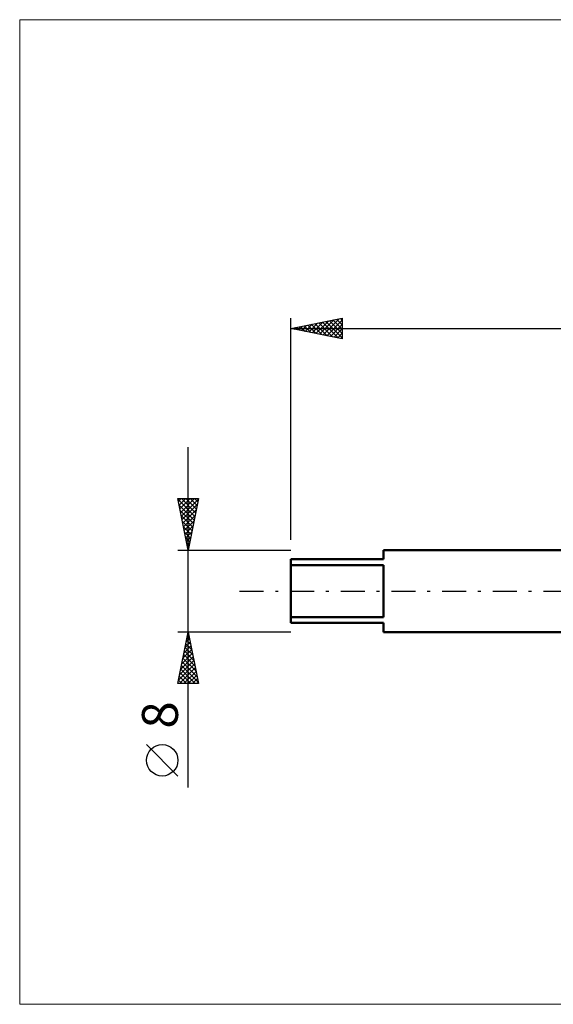
# Model space of a CAD drawing. Units: millimetres. Extents: x -26 to 207, y -40 to 58.
# Drawn here: x -26 to 26, y -40 to 56 of the extents above; entities that cross this region are included whole.
import ezdxf
from ezdxf.enums import TextEntityAlignment as Align

# ---------------------------------------------------------------- set-up
doc = ezdxf.new("R2010")
doc.units = ezdxf.units.MM
doc.header["$LTSCALE"] = 5.8
doc.linetypes.add('LONGDASH_DASH', pattern=[0.85, 0.4, -0.2, 0.05, -0.2])
for name, color, linetype in [('INFTOTAL', 9, 'CONTINUOUS'), ('SK1', 4, 'CONTINUOUS'), ('SK2', 7, 'CONTINUOUS'), ('SK4', 2, 'LONGDASH_DASH')]:
    doc.layers.add(name, color=color, linetype=linetype)
doc.styles.get("Standard").update_dxf_attribs({"font": 'Monospac821 BT'})

msp = doc.modelspace()

# ---------------------------------------------------------------- linework, layer by layer
at = {"layer": 'INFTOTAL', "color": 9, "linetype": 'CONTINUOUS', "lineweight": 18}
for p, q in [((136.4, 55.612), (-26.4, 55.612)), ((-26.4, 55.612), (-26.4, -40.212)), ((-26.4, -40.212), (136.4, -40.212))]:
    msp.add_line(p, q, dxfattribs=at)
at = {"layer": 'SK1', "color": 4, "linetype": 'CONTINUOUS', "lineweight": 50}
for p, q in [((27, 4), (9, 4)), ((9, 4), (9, 3.1)), ((9, 3.1), (0, 3.1)), ((0, 3.1), (0, -3.1)), ((0, 2.528), (9, 2.528)), ((9, 2.528), (9, -2.528)), ((9, -2.528), (0, -2.528)), ((0, -3.1), (9, -3.1)), ((9, -3.1), (9, -4)), ((9, -4), (27, -4))]:
    msp.add_line(p, q, dxfattribs=at)
at = {"layer": 'SK2', "color": 7, "linetype": 'CONTINUOUS', "lineweight": 25}
for p, q in [((0, 5), (0, 26.556)), ((0, 25.556), (5, 26.556)), ((1.371, 25.282), (2.056, 25.968)), ((1.639, 25.884), (2.459, 25.065)), ((1.724, 25.212), (2.586, 26.074)), ((1.993, 25.955), (2.99, 24.959)), ((2.078, 25.141), (3.117, 26.18)), ((2.347, 26.026), (3.52, 24.853)), ((2.431, 25.07), (3.647, 26.286)), ((2.7, 26.097), (4.05, 24.746)), ((2.785, 25), (4.177, 26.392)), ((3.054, 26.167), (4.581, 24.64)), ((3.138, 24.929), (4.708, 26.498)), ((3.407, 26.238), (5, 24.645)), ((3.492, 24.858), (5, 26.366)), ((3.761, 26.309), (5, 25.069)), ((3.846, 24.787), (5, 25.942)), ((4.114, 26.379), (5, 25.494)), ((4.468, 26.45), (5, 25.918)), ((4.821, 26.521), (5, 26.342)), ((5, 26.556), (5, 24.556)), ((0, 25.556), (100, 25.556)), ((5, 24.556), (0, 25.556)), ((0.225, 25.602), (0.338, 25.489)), ((0.31, 25.494), (0.465, 25.65)), ((0.579, 25.672), (0.868, 25.383)), ((0.664, 25.424), (0.995, 25.756)), ((0.932, 25.743), (1.399, 25.277)), ((1.017, 25.353), (1.526, 25.862)), ((1.286, 25.814), (1.929, 25.171)), ((4.199, 24.717), (5, 25.518)), ((4.553, 24.646), (5, 25.093)), ((4.906, 24.575), (5, 24.669)), ((-10, -19.106), (-10, 14)), ((-10, 4), (-11, 9)), ((-11, 9), (-9, 9)), ((-10.982, 8.91), (-9.345, 7.273)), ((-10.945, 8.724), (-10.669, 9)), ((-10.874, 8.371), (-10.245, 9)), ((-10.803, 8.017), (-9.821, 9)), ((-10.733, 7.664), (-9.396, 9)), ((-10.662, 7.31), (-9.007, 8.965)), ((-10.648, 9), (-9.275, 7.627)), ((-10.224, 9), (-9.204, 7.98)), ((-9, 9), (-10, 4)), ((-9.799, 9), (-9.133, 8.334)), ((-9.375, 9), (-9.063, 8.687)), ((-10.876, 8.379), (-9.416, 6.92)), ((-10.77, 7.849), (-9.487, 6.566)), ((-10.591, 6.956), (-9.113, 8.435)), ((-10.521, 6.603), (-9.219, 7.904)), ((-10.664, 7.319), (-9.558, 6.212)), ((-10.558, 6.788), (-9.628, 5.859)), ((-10.45, 6.249), (-9.325, 7.374)), ((-10.379, 5.896), (-9.431, 6.844)), ((-10.452, 6.258), (-9.699, 5.505)), ((-10.308, 5.542), (-9.537, 6.313)), ((-10.238, 5.189), (-9.643, 5.783)), ((-10.346, 5.728), (-9.77, 5.152)), ((-10.239, 5.197), (-9.84, 4.798)), ((-10.167, 4.835), (-9.749, 5.253)), ((-11, 4), (0, 4)), ((-10.133, 4.667), (-9.911, 4.445)), ((-10.096, 4.482), (-9.856, 4.722)), ((-10.027, 4.137), (-9.982, 4.091)), ((-10.026, 4.128), (-9.962, 4.192)), ((-10, -4), (-11, -4)), ((-11, -9), (-10, -4)), ((-10.189, -4.945), (-9.874, -4.63)), ((-10.153, -4.767), (-9.77, -5.15)), ((-10.083, -4.415), (-9.945, -4.276)), ((-10.083, -4.413), (-9.876, -4.62)), ((-10.012, -4.06), (-9.982, -4.089)), ((0, -4), (-10, -4)), ((-10, -4), (-9, -9)), ((-10.507, -6.536), (-9.662, -5.691)), ((-10.401, -6.006), (-9.733, -5.337)), ((-10.295, -5.475), (-9.803, -4.983)), ((-10.295, -5.474), (-9.558, -6.211)), ((-10.224, -5.12), (-9.664, -5.68)), ((-10.719, -7.597), (-9.52, -6.398)), ((-10.613, -7.066), (-9.591, -6.044)), ((-10.507, -6.535), (-9.24, -7.802)), ((-10.436, -6.181), (-9.346, -7.271)), ((-10.365, -5.827), (-9.452, -6.741)), ((-10.931, -8.657), (-9.379, -7.105)), ((-10.85, -9), (-9.308, -7.458)), ((-10.825, -8.127), (-9.45, -6.751)), ((-10.719, -7.595), (-9.314, -9)), ((-10.648, -7.242), (-9.028, -8.862)), ((-10.578, -6.888), (-9.134, -8.332)), ((-10.86, -8.302), (-10.163, -9)), ((-10.79, -7.949), (-9.738, -9)), ((-10.426, -9), (-9.238, -7.812)), ((-10.001, -9), (-9.167, -8.165)), ((-9.577, -9), (-9.096, -8.519)), ((-9, -9), (-11, -9)), ((-10.931, -8.656), (-10.587, -9)), ((-9.153, -9), (-9.025, -8.873)), ((-11, -17.994), (-14.062, -14.932))]:
    msp.add_line(p, q, dxfattribs=at)
msp.add_circle((-12.531, -16.463), 1.531, dxfattribs=at)
at = {"layer": 'SK4', "color": 2, "linetype": 'LONGDASH_DASH', "lineweight": 25}
msp.add_line((-5, 0), (105, 0), dxfattribs=at)

# ---------------------------------------------------------------- texts
at = {"layer": 'SK2', "color": 7, "linetype": 'CONTINUOUS', "lineweight": 25}
msp.add_text('8', height=3.5, rotation=90, dxfattribs=at).set_placement((-11, -12.053), align=Align.CENTER)

doc.saveas('drawing.dxf')
